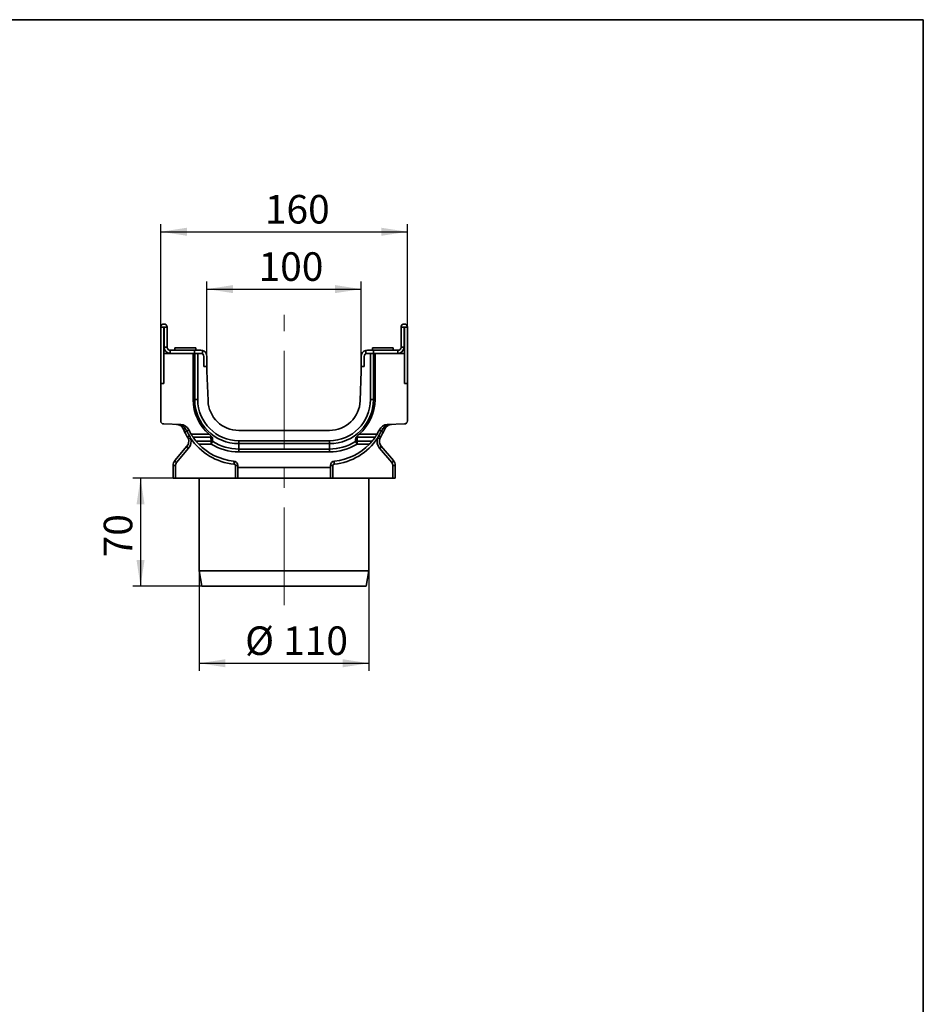
# Model space of a CAD drawing. Units: millimetres. Extents: x -135 to 2682, y -16 to 1848.
# Drawn here: x 1489 to 2075, y 816 to 1455 of the extents above; entities that cross this region are included whole.
import ezdxf

# ---------------------------------------------------------------- set-up
doc = ezdxf.new("R2010")
doc.units = ezdxf.units.MM
doc.header["$LTSCALE"] = 5
doc.linetypes.add('CENTERX2', pattern=[20.32, 12.7, -2.54, 2.54, -2.54])
doc.layers.add('FORMAT', color=7, linetype='Continuous')
doc.styles.add('SLDTEXTSTYLE1', font='TXT', dxfattribs={"width": 0.7})
doc.dimstyles.new('SLDDIMSTYLE0', dxfattribs={"dimtxt": 16.965373, "dimasz": 16.965373, "dimexe": 0, "dimexo": 0.0625, "dimgap": 4.241343, "dimtad": 2, "dimdec": 1, "dimrnd": 1e-09, "dimzin": 12, "dimdsep": 46, "dimtxsty": 'SLDTEXTSTYLE1', "dimsah": 1, "dimcen": 0.09, "dimadec": 0, "dimazin": 3, "dimtfac": 1, "dimtdec": 1, "dimtofl": 0, "dimtmove": 0, "dimatfit": 3, "dimfxl": 0, "dimfrac": 2, "dimtolj": 1, "dimtzin": 12, "dimarcsym": 0})

# ---------------------------------------------------------------- blocks, each defined once
blk = doc.blocks.new('_D_3')
at = {"layer": 'FORMAT'}
for p, q in [((1610.6, 1236.61), (1610.6, 1285.27)), ((1710.6, 1236.61), (1710.6, 1285.27)), ((1610.6, 1280.27), (1710.6, 1280.27))]:
    blk.add_line(p, q, dxfattribs=at)
for points in [[(1610.6, 1280.27), (1627.57, 1277.65), (1627.57, 1282.88)], [(1710.6, 1280.27), (1693.64, 1282.88), (1693.64, 1277.65)]]:
    blk.add_solid(points, dxfattribs=at)
at = {"layer": 'FORMAT', "insert": (1644.03, 1304.14), "char_height": 18.521, "attachment_point": 1, "style": 'SLDTEXTSTYLE1'}
blk.add_mtext('100', dxfattribs=at)
blk = doc.blocks.new('_D_4')
at = {"layer": 'FORMAT'}
for p, q in [((1590.15, 1157.61), (1562.53, 1157.61)), ((1567.53, 1157.61), (1567.53, 1087.61)), ((1607.37, 1087.61), (1562.53, 1087.61))]:
    blk.add_line(p, q, dxfattribs=at)
for points in [[(1567.53, 1157.61), (1564.92, 1140.65), (1570.14, 1140.65)], [(1567.53, 1087.61), (1570.14, 1104.58), (1564.92, 1104.58)]]:
    blk.add_solid(points, dxfattribs=at)
at = {"layer": 'FORMAT', "insert": (1543.66, 1106.27), "char_height": 18.521, "attachment_point": 1, "rotation": 90, "style": 'SLDTEXTSTYLE1'}
blk.add_mtext('70', dxfattribs=at)
blk = doc.blocks.new('_D_5')
at = {"layer": 'FORMAT'}
for p, q in [((1605.6, 1097.61), (1605.6, 1032.61)), ((1715.6, 1097.61), (1715.6, 1032.61)), ((1605.6, 1037.61), (1715.6, 1037.61))]:
    blk.add_line(p, q, dxfattribs=at)
for points in [[(1605.6, 1037.61), (1622.57, 1035), (1622.57, 1040.22)], [(1715.6, 1037.61), (1698.64, 1040.22), (1698.64, 1035)]]:
    blk.add_solid(points, dxfattribs=at)
at = {"layer": 'FORMAT', "char_height": 18.521, "attachment_point": 1, "style": 'SLDTEXTSTYLE1'}
for s, insert in [('%%c', (1635.31, 1061.49)), ('110', (1659.94, 1061.49))]:
    blk.add_mtext(s, dxfattribs=dict(at, insert=insert))
blk = doc.blocks.new('_D_6')
at = {"layer": 'FORMAT'}
for p, q in [((1580.6, 1255.51), (1580.6, 1322.46)), ((1740.6, 1255.51), (1740.6, 1322.46)), ((1580.6, 1317.46), (1740.6, 1317.46))]:
    blk.add_line(p, q, dxfattribs=at)
for points in [[(1580.6, 1317.46), (1597.57, 1314.85), (1597.57, 1320.07)], [(1740.6, 1317.46), (1723.64, 1320.07), (1723.64, 1314.85)]]:
    blk.add_solid(points, dxfattribs=at)
at = {"layer": 'FORMAT', "insert": (1648.11, 1341.33), "char_height": 18.521, "attachment_point": 1, "style": 'SLDTEXTSTYLE1'}
blk.add_mtext('160', dxfattribs=at)

msp = doc.modelspace()

# ---------------------------------------------------------------- linework, layer by layer
at = {"color": 7, "linetype": 'Continuous', "lineweight": 35}
for p, q in [((1582.6, 1255.51), (1580.6, 1255.51)), ((1580.6, 1255.51), (1580.6, 1219.11)), ((1582.6, 1255.51), (1582.6, 1238.61)), ((1582.8, 1242.61), (1582.8, 1255.51)), ((1582.8, 1255.51), (1584.8, 1255.51)), ((1584.8, 1242.61), (1584.8, 1255.51)), ((1738.4, 1255.51), (1736.4, 1255.51)), ((1736.4, 1242.61), (1736.4, 1255.51)), ((1738.4, 1242.61), (1738.4, 1255.51)), ((1738.6, 1255.51), (1740.6, 1255.51)), ((1738.6, 1238.61), (1738.6, 1255.51)), ((1740.6, 1219.11), (1740.6, 1255.51)), ((1582.8, 1242.61), (1584.8, 1242.61)), ((1586.8, 1240.61), (1586.8, 1238.61)), ((1602.6, 1240.61), (1586.8, 1240.61)), ((1589.85, 1242.11), (1589.85, 1240.61)), ((1589.85, 1242.11), (1603.35, 1242.11)), ((1602.6, 1238.61), (1602.6, 1240.61)), ((1602.6, 1240.61), (1606.6, 1240.61)), ((1603.35, 1240.61), (1603.35, 1242.11)), ((1606.6, 1240.61), (1607.6, 1240.49)), ((1607.6, 1240.49), (1607.6, 1238.35)), ((1713.6, 1240.49), (1714.6, 1240.61)), ((1713.6, 1238.35), (1713.6, 1240.49)), ((1714.6, 1240.61), (1718.6, 1240.61)), ((1717.85, 1242.11), (1717.85, 1240.61)), ((1717.85, 1242.11), (1724.6, 1242.11)), ((1718.6, 1238.61), (1718.6, 1240.61)), ((1718.6, 1240.61), (1734.4, 1240.61)), ((1724.6, 1242.11), (1731.35, 1242.11)), ((1731.35, 1240.61), (1731.35, 1242.11)), ((1734.4, 1238.61), (1734.4, 1240.61)), ((1736.4, 1242.61), (1738.4, 1242.61)), ((1582.6, 1219.11), (1582.6, 1238.61)), ((1601.66, 1238.61), (1582.6, 1238.61)), ((1601.66, 1238.61), (1601.66, 1208.61)), ((1601.8, 1238.61), (1601.66, 1238.61)), ((1602.6, 1238.61), (1601.8, 1238.61)), ((1605.42, 1238.61), (1602.6, 1238.61)), ((1602.68, 1208.61), (1602.68, 1238.61)), ((1604.6, 1238.61), (1604.6, 1208.61)), ((1605.42, 1238.61), (1606.6, 1238.61)), ((1608.6, 1230.11), (1608.6, 1236.61)), ((1610.6, 1230.11), (1610.6, 1236.61)), ((1710.6, 1230.11), (1710.6, 1236.61)), ((1712.6, 1236.61), (1712.6, 1230.11)), ((1713.77, 1238.42), (1713.6, 1238.35)), ((1714.6, 1238.61), (1715.78, 1238.61)), ((1718.6, 1238.61), (1715.78, 1238.61)), ((1716.6, 1208.61), (1716.6, 1238.61)), ((1718.53, 1238.61), (1718.53, 1208.61)), ((1718.6, 1238.61), (1719.4, 1238.61)), ((1719.4, 1238.61), (1719.54, 1238.61)), ((1719.54, 1208.61), (1719.54, 1238.61)), ((1738.6, 1238.61), (1719.54, 1238.61)), ((1738.6, 1219.11), (1738.6, 1238.61)), ((1608.6, 1230.11), (1610.6, 1230.11)), ((1610.6, 1227.11), (1610.6, 1230.11)), ((1611.27, 1207.92), (1610.6, 1227.11)), ((1710.6, 1227.11), (1709.93, 1207.92)), ((1710.6, 1230.11), (1710.6, 1227.11)), ((1710.6, 1230.11), (1712.6, 1230.11)), ((1580.6, 1219.11), (1580.6, 1194.82)), ((1580.6, 1219.11), (1582.6, 1219.11)), ((1738.6, 1219.11), (1740.6, 1219.11)), ((1740.6, 1194.82), (1740.6, 1219.11)), ((1602.68, 1208.61), (1601.66, 1208.61)), ((1604.6, 1208.61), (1602.68, 1208.61)), ((1716.6, 1208.61), (1718.53, 1208.61)), ((1718.53, 1208.61), (1719.54, 1208.61)), ((1582.53, 1192.83), (1593.63, 1192.44)), ((1596.3, 1187.37), (1595.35, 1189.47)), ((1596.52, 1189.93), (1597.56, 1188.21)), ((1689.94, 1188.61), (1631.26, 1188.61)), ((1723.64, 1188.21), (1724.68, 1189.93)), ((1725.86, 1189.47), (1724.9, 1187.37)), ((1727.57, 1192.44), (1738.67, 1192.83)), ((1600.35, 1186.2), (1611.92, 1186.2)), ((1613.09, 1184.32), (1601.55, 1184.32)), ((1603.56, 1181.64), (1613.32, 1181.64)), ((1613.09, 1185.14), (1613.09, 1184.32)), ((1631.26, 1181.96), (1631.26, 1180.03)), ((1631.26, 1181.96), (1689.94, 1181.96)), ((1689.94, 1181.96), (1689.94, 1180.03)), ((1707.88, 1181.64), (1717.64, 1181.64)), ((1708.12, 1184.32), (1708.12, 1185.14)), ((1719.66, 1184.32), (1708.12, 1184.32)), ((1709.28, 1186.2), (1720.86, 1186.2)), ((1589.77, 1169.01), (1597.62, 1178.37)), ((1598.71, 1177.08), (1590.85, 1167.72)), ((1613.32, 1179.76), (1605.23, 1179.76)), ((1631.26, 1180.03), (1631.26, 1176.56)), ((1689.94, 1180.03), (1631.26, 1180.03)), ((1631.26, 1174.64), (1631.26, 1176.56)), ((1631.26, 1176.56), (1689.94, 1176.56)), ((1689.94, 1180.03), (1689.94, 1176.56)), ((1689.94, 1174.64), (1689.94, 1176.56)), ((1715.97, 1179.76), (1707.88, 1179.76)), ((1730.35, 1167.72), (1722.5, 1177.08)), ((1723.58, 1178.37), (1731.43, 1169.01)), ((1689.94, 1174.64), (1631.26, 1174.64)), ((1588.6, 1165.79), (1590.15, 1165.79)), ((1588.6, 1157.61), (1588.6, 1165.79)), ((1590.15, 1165.79), (1590.15, 1157.61)), ((1629.05, 1165.79), (1630.6, 1165.79)), ((1629.05, 1157.61), (1629.05, 1165.79)), ((1630.6, 1165.79), (1630.6, 1164.54)), ((1630.6, 1164.54), (1690.6, 1164.54)), ((1630.6, 1157.61), (1630.6, 1164.54)), ((1690.6, 1164.54), (1690.6, 1165.79)), ((1690.6, 1165.79), (1692.15, 1165.79)), ((1690.6, 1164.54), (1690.6, 1157.61)), ((1692.15, 1165.79), (1692.15, 1157.61)), ((1731.05, 1157.61), (1731.05, 1165.79)), ((1731.05, 1165.79), (1732.6, 1165.79)), ((1732.6, 1165.79), (1732.6, 1157.61)), ((1590.15, 1157.61), (1588.6, 1157.61)), ((1590.15, 1157.61), (1629.05, 1157.61)), ((1605.6, 1157.61), (1605.6, 1097.61)), ((1630.6, 1157.61), (1629.05, 1157.61)), ((1690.6, 1157.61), (1630.6, 1157.61)), ((1692.15, 1157.61), (1690.6, 1157.61)), ((1692.15, 1157.61), (1731.05, 1157.61)), ((1715.6, 1097.61), (1715.6, 1157.61)), ((1732.6, 1157.61), (1731.05, 1157.61)), ((1605.6, 1097.61), (1607.37, 1087.61)), ((1605.6, 1097.61), (1657.09, 1097.61)), ((1657.09, 1097.61), (1715.6, 1097.61)), ((1713.84, 1087.61), (1715.6, 1097.61)), ((1657.2, 1087.61), (1607.37, 1087.61)), ((1713.84, 1087.61), (1657.2, 1087.61))]:
    msp.add_line(p, q, dxfattribs=at)
at = {"color": 7, "linetype": 'Continuous', "lineweight": 35, "flags": 128}
for points in [[(1593.89, 1192.03), (1593.86, 1192.12), (1593.83, 1192.2), (1593.8, 1192.27), (1593.77, 1192.33), (1593.74, 1192.38), (1593.7, 1192.41), (1593.67, 1192.43), (1593.63, 1192.44)], [(1727.57, 1192.44), (1727.54, 1192.43), (1727.5, 1192.41), (1727.47, 1192.38), (1727.43, 1192.33), (1727.4, 1192.27), (1727.37, 1192.2), (1727.34, 1192.12), (1727.32, 1192.03)]]:
    msp.add_lwpolyline(points, dxfattribs=at)
at = {"color": 7, "linetype": 'Continuous', "lineweight": 35}
for centre, radius, start, end in [((1582.7, 1255.51), 2.1, 0, 180), ((1582.7, 1255.51), 0.1, 0, 180), ((1738.5, 1255.51), 2.1, 0, 180), ((1738.5, 1255.51), 0.1, 0, 180), ((1586.8, 1242.61), 4, 180, 270), ((1586.8, 1242.61), 2, 180, 270), ((1606.6, 1236.61), 4, 0, 75.52249), ((1714.6, 1236.61), 4, 104.47751, 180), ((1734.4, 1242.61), 4, 270, 0), ((1734.4, 1242.61), 2, 270, 0), ((1606.6, 1236.61), 2, 0, 90), ((1714.6, 1236.61), 2, 90, 180), ((1631.26, 1208.61), 29.6, 180, 229.21395), ((1631.26, 1208.61), 28.58, 180, 270), ((1631.26, 1208.61), 26.66, 180, 270), ((1631.26, 1208.61), 20, 182, 270), ((1689.94, 1208.61), 28.58, 270, 0), ((1689.94, 1208.61), 26.66, 270, 0), ((1689.94, 1208.61), 20, 270, 358), ((1689.94, 1208.61), 29.6, 310.78605, 0), ((1582.6, 1194.82), 2, 180, 268), ((1738.6, 1194.82), 2, 272, 0), ((1593.43, 1192.5), 0.661, 251.53649, 313.75774), ((1593.42, 1186.44), 6, 25.60098, 88), ((1590.11, 1204.56), 15.97, 289.14509, 293.67078), ((1598.82, 1184.97), 3.48, 111.13068, 136.24729), ((1596.31, 1191.54), 3.56, 290.64966, 315.16565), ((1631.26, 1204.57), 35.96, 205.60098, 210.72181), ((1689.94, 1204.57), 35.96, 329.27819, 334.39902), ((1727.78, 1186.44), 6, 92, 154.39902), ((1724.9, 1191.54), 3.56, 224.83435, 249.35034), ((1722.39, 1184.97), 3.48, 43.75271, 68.86932), ((1731.09, 1204.56), 15.97, 246.32922, 250.85491), ((1727.77, 1192.5), 0.661, 226.24226, 288.46351), ((1593.79, 1181.58), 5, 320, 17.37368), ((1600.52, 1182.48), 3, 115.72045, 145.04279), ((1601.3, 1178.49), 5.34, 103.77265, 120.7524), ((1593.34, 1181.58), 7, 320, 17.37368), ((1631.71, 1204.57), 37.96, 213.41139, 264.61192), ((1631.26, 1204.57), 35.96, 214.27295, 219.62172), ((1631.26, 1208.61), 32.05, 238.12824, 270), ((1689.94, 1208.61), 32.05, 270, 301.87176), ((1689.49, 1204.57), 37.96, 275.38808, 326.58861), ((1689.94, 1204.57), 35.96, 320.37828, 325.72705), ((1727.86, 1181.58), 7, 162.62632, 220), ((1719.91, 1178.49), 5.34, 59.2476, 76.22735), ((1720.69, 1182.48), 3, 34.95721, 64.27955), ((1727.41, 1181.58), 5, 162.62632, 220), ((1600.28, 1179.5), 2.88, 203.15625, 237.02469), ((1631.26, 1204.57), 35.96, 223.62867, 264.61192), ((1631.26, 1208.61), 33.97, 238.12827, 270), ((1689.94, 1208.61), 33.97, 270, 301.87173), ((1689.94, 1204.57), 35.96, 275.38808, 316.37133), ((1720.93, 1179.5), 2.88, 302.97531, 336.84375), ((1593.6, 1165.79), 5, 140, 180), ((1592.42, 1170.14), 2.88, 203.1559, 237.02464), ((1627.6, 1165.79), 3, 0, 84.61192), ((1625.69, 1167.47), 2.55, 344.29963, 30.69803), ((1693.6, 1165.79), 3, 95.38808, 180), ((1695.51, 1167.47), 2.55, 149.30197, 195.70037), ((1728.78, 1170.14), 2.88, 302.97536, 336.8441), ((1727.6, 1165.79), 5, 0, 40), ((1593.15, 1165.79), 3, 140, 180), ((1628.05, 1165.79), 1, 0, 84.61192), ((1693.15, 1165.79), 1, 95.38808, 180), ((1728.05, 1165.79), 3, 0, 40)]:
    msp.add_arc(centre, radius, start, end, dxfattribs=at)
for points, knots in [([(1607.6, 1238.35), (1607.41, 1238.44), (1607.09, 1238.59), (1606.74, 1238.61), (1606.6, 1238.61)], [0, 0, 0, 0, 0.604092, 1, 1, 1, 1]), ([(1593.89, 1192.03), (1593.4, 1192.18), (1592.91, 1192.3), (1591.92, 1192.47), (1591.41, 1192.52), (1590.91, 1192.53)], [0, 0, 0, 0, 0.5, 0.5, 1, 1, 1, 1]), ([(1593.22, 1191.88), (1592.85, 1192.09), (1592.47, 1192.24), (1591.89, 1192.4), (1591.7, 1192.45), (1591.4, 1192.49), (1591.31, 1192.51), (1591.11, 1192.52), (1591.01, 1192.53), (1590.91, 1192.53)], [0, 0, 0, 0, 0.5, 0.5, 0.75, 0.75, 0.875, 0.875, 1, 1, 1, 1]), ([(1595.35, 1189.47), (1595.12, 1189.9), (1594.65, 1190.81), (1593.79, 1191.53), (1593.31, 1191.82), (1593.22, 1191.88)], [0, 0, 0, 0, 0.4274273, 0.8954621, 1, 1, 1, 1]), ([(1593.89, 1192.03), (1594.15, 1191.92), (1594.4, 1191.8), (1594.89, 1191.52), (1595.13, 1191.36), (1595.58, 1191), (1595.79, 1190.8), (1596.18, 1190.39), (1596.36, 1190.17), (1596.52, 1189.93)], [0, 0, 0, 0, 0.25, 0.25, 0.5, 0.5, 0.75, 0.75, 1, 1, 1, 1]), ([(1597.56, 1188.21), (1597.68, 1187.97), (1598.19, 1186.94), (1598.77, 1185.94), (1599.21, 1185.18)], [0, 0, 0, 0, 0.2344051, 1, 1, 1, 1]), ([(1721.99, 1185.18), (1722.43, 1185.94), (1723.01, 1186.94), (1723.52, 1187.97), (1723.64, 1188.21)], [0, 0, 0, 0, 0.7655949, 1, 1, 1, 1]), ([(1724.68, 1189.93), (1724.85, 1190.17), (1725.03, 1190.39), (1725.42, 1190.81), (1725.63, 1191), (1726.08, 1191.36), (1726.31, 1191.52), (1726.8, 1191.8), (1727.06, 1191.92), (1727.32, 1192.03)], [0, 0, 0, 0, 0.25, 0.25, 0.5, 0.5, 0.75, 0.75, 1, 1, 1, 1]), ([(1727.98, 1191.88), (1727.6, 1191.62), (1726.86, 1191.12), (1726.18, 1190.18), (1725.92, 1189.61), (1725.86, 1189.47)], [0, 0, 0, 0, 0.4439872, 0.8686153, 1, 1, 1, 1]), ([(1727.32, 1192.03), (1727.8, 1192.18), (1728.29, 1192.3), (1729.28, 1192.47), (1729.79, 1192.52), (1730.29, 1192.53)], [0, 0, 0, 0, 0.5, 0.5, 1, 1, 1, 1]), ([(1727.98, 1191.88), (1728.35, 1192.09), (1728.73, 1192.24), (1729.31, 1192.4), (1729.5, 1192.45), (1729.8, 1192.49), (1729.9, 1192.51), (1730.09, 1192.52), (1730.19, 1192.53), (1730.29, 1192.53)], [0, 0, 0, 0, 0.5, 0.5, 0.75, 0.75, 0.875, 0.875, 1, 1, 1, 1]), ([(1601.55, 1184.32), (1601.49, 1184.4), (1601.42, 1184.51), (1601.25, 1184.77), (1601.15, 1184.92), (1600.93, 1185.26), (1600.82, 1185.44), (1600.58, 1185.81), (1600.47, 1186.01), (1600.35, 1186.2)], [0, 0, 0, 0, 0.25, 0.25, 0.5, 0.5, 0.75, 0.75, 1, 1, 1, 1]), ([(1605.23, 1179.76), (1605.06, 1179.94), (1604.89, 1180.12), (1604.56, 1180.48), (1604.4, 1180.66), (1604.11, 1181), (1603.97, 1181.16), (1603.73, 1181.44), (1603.63, 1181.56), (1603.56, 1181.64)], [0, 0, 0, 0, 0.25, 0.25, 0.5, 0.5, 0.75, 0.75, 1, 1, 1, 1]), ([(1611.92, 1186.2), (1612.13, 1186.03), (1612.33, 1185.85), (1612.62, 1185.58), (1612.72, 1185.49), (1612.91, 1185.32), (1613, 1185.23), (1613.09, 1185.14)], [0, 0, 0, 0, 0.5, 0.5, 0.75, 0.75, 1, 1, 1, 1]), ([(1613.09, 1185.14), (1613.41, 1184.8), (1613.82, 1184.38), (1614.11, 1184.01), (1614.18, 1183.93), (1614.19, 1183.93)], [0, 0, 0, 0, 0.798352, 0.995422, 1, 1, 1, 1]), ([(1613.32, 1181.64), (1613.3, 1181.86), (1613.25, 1182.31), (1613.18, 1182.98), (1613.13, 1183.65), (1613.1, 1184.1), (1613.09, 1184.32)], [0, 0, 0, 0, 0.248843, 0.498453, 0.748837, 1, 1, 1, 1]), ([(1614.19, 1183.93), (1614.19, 1183.93), (1614.12, 1183.98), (1613.96, 1184.09), (1613.7, 1184.22), (1613.4, 1184.3), (1613.19, 1184.32), (1613.09, 1184.32), (1613.09, 1184.32)], [0, 0, 0, 0, 0.000048, 0.218436, 0.483206, 0.743137, 0.99995, 1, 1, 1, 1]), ([(1613.32, 1181.64), (1613.32, 1181.64), (1613.32, 1181.64), (1613.32, 1181.63), (1613.32, 1181.62), (1613.32, 1181.6), (1613.32, 1181.59), (1613.32, 1181.56), (1613.32, 1181.54), (1613.32, 1181.47), (1613.32, 1181.41), (1613.32, 1181.29), (1613.32, 1181.22), (1613.32, 1181.07), (1613.32, 1180.99), (1613.32, 1180.74), (1613.32, 1180.56), (1613.32, 1180.17), (1613.32, 1179.97), (1613.32, 1179.76)], [0, 0, 0, 0, 0.003906, 0.003906, 0.03125, 0.03125, 0.0625, 0.0625, 0.125, 0.125, 0.25, 0.25, 0.375, 0.375, 0.5, 0.5, 0.75, 0.75, 1, 1, 1, 1]), ([(1613.32, 1181.64), (1613.5, 1181.64), (1613.67, 1181.62), (1614.02, 1181.54), (1614.18, 1181.48), (1614.34, 1181.39)], [0, 0, 0, 0, 0.5, 0.5, 1, 1, 1, 1]), ([(1614.34, 1181.39), (1614.34, 1181.39), (1614.33, 1181.39), (1614.33, 1181.39), (1614.33, 1181.38), (1614.32, 1181.37), (1614.31, 1181.36), (1614.3, 1181.34), (1614.29, 1181.32), (1614.25, 1181.26), (1614.22, 1181.21), (1614.16, 1181.11), (1614.12, 1181.05), (1614.04, 1180.93), (1614, 1180.86), (1613.86, 1180.64), (1613.76, 1180.47), (1613.55, 1180.13), (1613.44, 1179.95), (1613.32, 1179.76)], [0, 0, 0, 0, 0.003906, 0.003906, 0.03125, 0.03125, 0.0625, 0.0625, 0.125, 0.125, 0.25, 0.25, 0.375, 0.375, 0.5, 0.5, 0.75, 0.75, 1, 1, 1, 1]), ([(1614.19, 1183.93), (1614.19, 1183.72), (1614.21, 1183.31), (1614.24, 1182.69), (1614.28, 1182.05), (1614.32, 1181.61), (1614.34, 1181.39)], [0, 0, 0, 0, 0.240852, 0.487797, 0.740844, 1, 1, 1, 1]), ([(1706.87, 1181.39), (1706.89, 1181.61), (1706.92, 1182.05), (1706.96, 1182.69), (1707, 1183.31), (1707.01, 1183.72), (1707.02, 1183.93)], [0, 0, 0, 0, 0.2591558, 0.5122023, 0.7591477, 1, 1, 1, 1]), ([(1706.87, 1181.39), (1707.02, 1181.48), (1707.18, 1181.54), (1707.53, 1181.62), (1707.71, 1181.64), (1707.88, 1181.64)], [0, 0, 0, 0, 0.5, 0.5, 1, 1, 1, 1]), ([(1706.87, 1181.39), (1706.93, 1181.29), (1707.07, 1181.08), (1707.43, 1180.49), (1707.66, 1180.13), (1707.88, 1179.76)], [0, 0, 0, 0, 0.5, 0.5, 1, 1, 1, 1]), ([(1707.02, 1183.93), (1707.02, 1183.93), (1707.27, 1184.2), (1707.56, 1184.58), (1707.98, 1185), (1708.12, 1185.14)], [0, 0, 0, 0, 0.00457, 0.682902, 1, 1, 1, 1]), ([(1708.12, 1184.32), (1708.12, 1184.32), (1708.06, 1184.32), (1707.89, 1184.31), (1707.63, 1184.26), (1707.33, 1184.14), (1707.13, 1184.01), (1707.03, 1183.94), (1707.02, 1183.93), (1707.02, 1183.93)], [0, 0, 0, 0, 0.00005, 0.141626, 0.419004, 0.681782, 0.950163, 0.999952, 1, 1, 1, 1]), ([(1708.12, 1184.32), (1708.1, 1184.1), (1708.07, 1183.65), (1708.02, 1182.98), (1707.96, 1182.31), (1707.91, 1181.86), (1707.88, 1181.64)], [0, 0, 0, 0, 0.251163, 0.501547, 0.751157, 1, 1, 1, 1]), ([(1707.88, 1181.64), (1707.88, 1181.64), (1707.88, 1181.64), (1707.88, 1181.63), (1707.88, 1181.62), (1707.88, 1181.6), (1707.88, 1181.59), (1707.88, 1181.56), (1707.88, 1181.54), (1707.88, 1181.47), (1707.88, 1181.41), (1707.88, 1181.29), (1707.88, 1181.22), (1707.88, 1181.07), (1707.88, 1180.99), (1707.88, 1180.74), (1707.88, 1180.56), (1707.88, 1180.17), (1707.88, 1179.97), (1707.88, 1179.76)], [0, 0, 0, 0, 0.003906, 0.003906, 0.03125, 0.03125, 0.0625, 0.0625, 0.125, 0.125, 0.25, 0.25, 0.375, 0.375, 0.5, 0.5, 0.75, 0.75, 1, 1, 1, 1]), ([(1709.28, 1186.2), (1709.07, 1186.03), (1708.87, 1185.85), (1708.58, 1185.58), (1708.49, 1185.49), (1708.3, 1185.32), (1708.2, 1185.23), (1708.12, 1185.14)], [0, 0, 0, 0, 0.5, 0.5, 0.75, 0.75, 1, 1, 1, 1]), ([(1717.64, 1181.64), (1717.57, 1181.56), (1717.47, 1181.44), (1717.24, 1181.16), (1717.1, 1181), (1716.8, 1180.66), (1716.64, 1180.49), (1716.31, 1180.13), (1716.14, 1179.94), (1715.97, 1179.76)], [0, 0, 0, 0, 0.25, 0.25, 0.5, 0.5, 0.75, 0.75, 1, 1, 1, 1]), ([(1720.86, 1186.2), (1720.74, 1186), (1720.62, 1185.81), (1720.39, 1185.44), (1720.27, 1185.26), (1720.11, 1185.01), (1720.06, 1184.93), (1719.96, 1184.78), (1719.92, 1184.71), (1719.78, 1184.51), (1719.71, 1184.4), (1719.66, 1184.32)], [0, 0, 0, 0, 0.25, 0.25, 0.5, 0.5, 0.625, 0.625, 0.75, 0.75, 1, 1, 1, 1])]:
    msp.add_open_spline(points, degree=3, knots=knots, dxfattribs=at)
for points in [[(1598.06, 1184.2), (1597.42, 1185.23), (1596.84, 1186.29), (1596.3, 1187.37)], [(1598.57, 1183.07), (1598.44, 1183.47), (1598.27, 1183.84), (1598.06, 1184.2)], [(1599.21, 1185.18), (1599.51, 1184.69), (1599.78, 1184.19), (1600.02, 1183.67)], [(1721.18, 1183.67), (1721.42, 1184.19), (1721.69, 1184.69), (1721.99, 1185.18)], [(1723.15, 1184.2), (1722.93, 1183.84), (1722.76, 1183.47), (1722.64, 1183.07)], [(1724.9, 1187.37), (1724.37, 1186.29), (1723.78, 1185.23), (1723.15, 1184.2)]]:
    msp.add_open_spline(points, degree=3, dxfattribs=at)
at = {"layer": 'FORMAT', "color": 7, "lineweight": 35}
for p, q in [((100, 1455), (2075, 1455)), ((2075, 1455), (2075, 25))]:
    msp.add_line(p, q, dxfattribs=at)
at = {"layer": 'FORMAT', "linetype": 'CENTERX2', "lineweight": 18}
msp.add_line((1660.6, 1075.21), (1660.6, 1263.52), dxfattribs=at)

# ---------------------------------------------------------------- dimensions: what is measured, and where the dimension line sits
at = {"layer": 'FORMAT'}
for base, p1, p2, picture, middle in [((1740.6, 1317.46), (1580.6, 1255.51), (1740.6, 1255.51), '_D_6', (1662.56, 1317.46)), ((1710.6, 1280.27), (1610.6, 1236.61), (1710.6, 1236.61), '_D_3', (1658.49, 1280.27))]:
    dim = msp.add_linear_dim(base=base, p1=p1, p2=p2, dimstyle='SLDDIMSTYLE0', dxfattribs=at)
    dim.commit()
    dim.dimension.update_dxf_attribs({"geometry": picture, "text_midpoint": middle, "dimtype": 160})
dim = msp.add_linear_dim(base=(1567.53, 1087.61), p1=(1590.15, 1157.61), p2=(1607.37, 1087.61), angle=90, dimstyle='SLDDIMSTYLE0', dxfattribs=at)
dim.commit()
dim.dimension.update_dxf_attribs({"geometry": '_D_4', "text_midpoint": (1567.53, 1117.11), "dimtype": 160})
dim = msp.add_linear_dim(base=(1715.6, 1037.61), p1=(1605.6, 1097.61), p2=(1715.6, 1097.61), text='%%c<>', dimstyle='SLDDIMSTYLE0', dxfattribs=at)
dim.commit()
dim.dimension.update_dxf_attribs({"geometry": '_D_5', "text_midpoint": (1660.28, 1037.61), "dimtype": 160})

doc.saveas('drawing.dxf')
